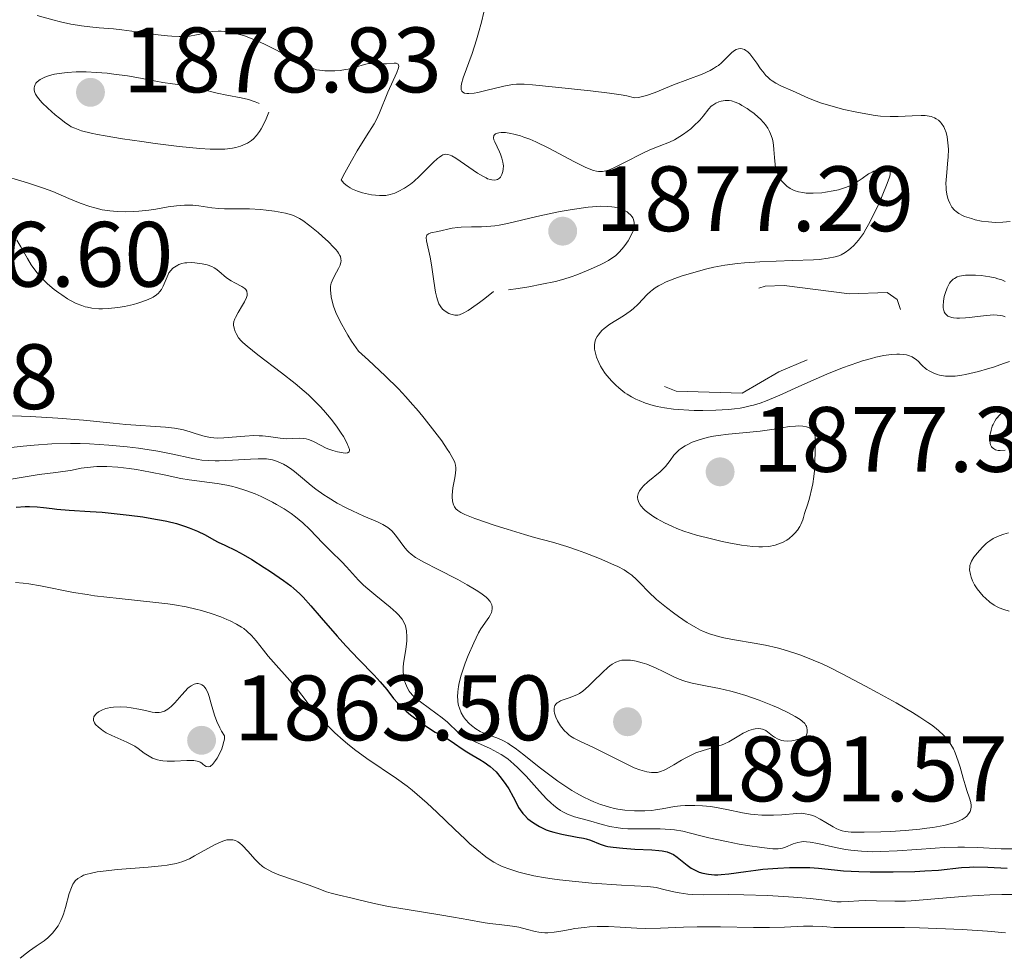
# Model space of a CAD drawing. Units: metres. Extents: x 680928 to 685461, y 4755873 to 4758961.
# Drawn here: x 682220 to 682326, y 4756942 to 4757043 of the extents above; entities that cross this region are included whole.
import ezdxf

# ---------------------------------------------------------------- set-up
doc = ezdxf.new("R2010")
doc.units = ezdxf.units.M
doc.header["$MEASUREMENT"] = 0
doc.linetypes.add('DGN Style 3', pattern=[76.65322, 54.7523, -21.90092])
doc.linetypes.add('DGN Style 5', pattern=[38.32661, 16.42569, -21.90092])
for name, color, linetype, lineweight in [('Carátula', 7, 'Continuous', 0), ('Elementos auxiliares', 7, 'Continuous', 0), ('Relieve y altimetría', 7, 'Continuous', 0), ('Textos de rotulación', 7, 'Continuous', 0)]:
    doc.layers.add(name, color=color, linetype=linetype, lineweight=lineweight)
doc.styles.add('Style-arial', font='arial.shx', dxfattribs={"bigfont": 'arialbig.shx'})

# ---------------------------------------------------------------- blocks, each defined once
blk = doc.blocks.new('5PATER')
at = {"layer": 'Relieve y altimetría', "linetype": 'Continuous', "lineweight": 0}
h = blk.add_hatch(color=250, dxfattribs=at)
edge = h.paths.add_edge_path()
edge.add_ellipse((0, 0), major_axis=(-1.1, -1.11), ratio=0.999422, start_angle=0, end_angle=360)
blk = doc.blocks.new('5PATER_1')
at = {"layer": 'Relieve y altimetría', "linetype": 'Continuous', "lineweight": 0}
h = blk.add_hatch(color=250, dxfattribs=at)
edge = h.paths.add_edge_path()
edge.add_ellipse((0, 0), major_axis=(-1.1, -1.11), ratio=0.999422, start_angle=0, end_angle=360)

msp = doc.modelspace()

# ---------------------------------------------------------------- linework, layer by layer
at = {"layer": 'Carátula', "color": 7, "linetype": 'Continuous', "lineweight": 0}
msp.add_3dface([(681007.78, 4755872.71), (685461.18, 4755992.13), (685381.56, 4758961.08), (680928.16, 4758841.65)], dxfattribs=at)
at = {"layer": 'Elementos auxiliares', "color": 250, "linetype": 'Continuous', "lineweight": 0}
msp.add_3dface([(681881.45, 4756289.9), (685281.34, 4756381.07), (685218.7, 4758694.51), (681819.94, 4758603.33)], dxfattribs=at)
at = {"layer": 'Relieve y altimetría', "color": 36, "linetype": 'Continuous', "lineweight": 0, "flags": 128}
for points, elevation in [([(682269.69, 4757043.54), (682269.45, 4757042.46), (682269.14, 4757041.31), (682268.91, 4757040.55)], 1890), ([(682221.46, 4757043.16), (682223.17, 4757042.7), (682223.98, 4757042.49), (682225.11, 4757042.24), (682225.81, 4757042.11), (682226.26, 4757042.04), (682227.14, 4757041.93), (682228.15, 4757041.85)], 1885), ([(682228.15, 4757041.85), (682229.69, 4757041.73), (682230.62, 4757041.63), (682232.24, 4757041.41), (682234.52, 4757041.09), (682235.54, 4757040.97), (682236, 4757040.93), (682236.81, 4757040.9), (682237.5, 4757040.91), (682237.92, 4757040.95), (682238.68, 4757041.07), (682239.22, 4757041.19), (682239.97, 4757041.36), (682240.36, 4757041.43), (682241, 4757041.48), (682241.34, 4757041.48), (682242, 4757041.42), (682242.36, 4757041.37), (682242.92, 4757041.24), (682243.84, 4757040.97), (682244.85, 4757040.59), (682245.38, 4757040.36), (682245.94, 4757040.11), (682247.09, 4757039.54), (682249.28, 4757038.39), (682250.18, 4757037.92), (682250.87, 4757037.59), (682251.16, 4757037.47), (682251.64, 4757037.31), (682251.94, 4757037.25), (682252.52, 4757037.19), (682253.22, 4757037.18), (682253.6, 4757037.2), (682254.19, 4757037.24), (682254.78, 4757037.33), (682255.06, 4757037.38), (682255.85, 4757037.59), (682256.8, 4757037.88), (682257.24, 4757037.97), (682257.46, 4757037.99), (682257.89, 4757037.99), (682258.76, 4757037.94), (682259.2, 4757037.94), (682260.02, 4757038.01), (682260.23, 4757038), (682260.45, 4757037.9), (682260.52, 4757037.69), (682260.49, 4757037.5), (682260.32, 4757037), (682259.35, 4757034.88), (682258.44, 4757032.64), (682258.07, 4757031.86), (682257.86, 4757031.47), (682257.03, 4757030.15), (682256.02, 4757028.53), (682255.4, 4757027.46), (682254.7, 4757026.16), (682254.31, 4757025.41), (682254.59, 4757025.07), (682254.8, 4757024.87), (682254.96, 4757024.75), (682255.28, 4757024.54), (682255.53, 4757024.4), (682256.05, 4757024.18), (682256.59, 4757024.02), (682256.93, 4757023.93), (682257.57, 4757023.81), (682258.42, 4757023.72), (682258.85, 4757023.71), (682259.11, 4757023.73), (682259.57, 4757023.82), (682260.1, 4757023.99), (682260.45, 4757024.14), (682261.13, 4757024.51), (682261.58, 4757024.79), (682261.8, 4757024.96), (682262.16, 4757025.25), (682262.77, 4757025.81), (682264.22, 4757027.29), (682264.69, 4757027.71), (682264.9, 4757027.88), (682265.16, 4757028.05), (682265.28, 4757028.1), (682265.45, 4757028.16), (682265.57, 4757028.18), (682265.81, 4757028.16), (682266.06, 4757028.08), (682266.25, 4757027.99), (682266.68, 4757027.74), (682267.61, 4757027.1), (682269.01, 4757026.15), (682269.65, 4757025.76), (682269.94, 4757025.62), (682270.11, 4757025.54), (682270.43, 4757025.44), (682270.57, 4757025.4), (682270.83, 4757025.38), (682271.05, 4757025.41), (682271.18, 4757025.45), (682271.4, 4757025.59), (682271.5, 4757025.7)], 1885), ([(682268.91, 4757040.55), (682268.43, 4757039.06), (682267.47, 4757036.42), (682267.29, 4757035.79), (682267.25, 4757035.53), (682267.25, 4757035.25), (682267.27, 4757035.13), (682267.34, 4757034.98), (682267.44, 4757034.88), (682267.6, 4757034.79), (682267.87, 4757034.74), (682268.1, 4757034.73), (682268.66, 4757034.79), (682269.04, 4757034.86), (682269.91, 4757035.07), (682271.87, 4757035.54), (682272.8, 4757035.7), (682273.24, 4757035.75), (682273.51, 4757035.76), (682274.07, 4757035.76), (682274.97, 4757035.69), (682277.44, 4757035.42), (682281.22, 4757035.04), (682283.26, 4757034.79), (682284.55, 4757034.59), (682285.15, 4757034.48), (682285.98, 4757034.29), (682286.39, 4757034.32), (682286.68, 4757034.37), (682287.27, 4757034.52), (682288.2, 4757034.84), (682290.2, 4757035.66), (682293.27, 4757036.84), (682294.13, 4757037.23), (682294.5, 4757037.43), (682294.83, 4757037.64), (682295.03, 4757037.78), (682295.37, 4757038.05), (682295.66, 4757038.33), (682296.15, 4757038.84), (682296.48, 4757039.17), (682296.79, 4757039.4), (682296.95, 4757039.49), (682297.2, 4757039.57), (682297.46, 4757039.59), (682297.6, 4757039.57), (682297.87, 4757039.48), (682298.01, 4757039.4), (682298.22, 4757039.24), (682298.43, 4757039.02), (682298.87, 4757038.46), (682299.17, 4757038.02), (682299.6, 4757037.42), (682299.82, 4757037.12), (682300.17, 4757036.7), (682300.36, 4757036.51), (682300.64, 4757036.26), (682300.84, 4757036.11), (682301.24, 4757035.85), (682301.85, 4757035.54), (682303.03, 4757035.04), (682304.77, 4757034.23), (682305.59, 4757033.91), (682306.08, 4757033.74), (682307.69, 4757033.26), (682308.6, 4757033.03), (682310, 4757032.71), (682311.36, 4757032.46), (682311.98, 4757032.36), (682312.56, 4757032.3), (682313.58, 4757032.24), (682314.46, 4757032.24), (682315.97, 4757032.34), (682316.92, 4757032.37), (682317.37, 4757032.35), (682317.8, 4757032.29), (682318, 4757032.24), (682318.38, 4757032.11), (682318.56, 4757032.02), (682318.8, 4757031.86), (682319.02, 4757031.66), (682319.14, 4757031.51), (682319.37, 4757031.15), (682319.46, 4757030.96), (682319.62, 4757030.53), (682319.73, 4757030.07), (682319.79, 4757029.75), (682319.86, 4757029.08), (682319.87, 4757028.69), (682319.85, 4757027.91), (682319.79, 4757027.15), (682319.7, 4757026.21), (682319.66, 4757025.8), (682319.61, 4757025.01), (682319.62, 4757024.58), (682319.64, 4757024.32), (682319.71, 4757023.85), (682319.82, 4757023.41), (682319.89, 4757023.2), (682320.02, 4757022.89), (682320.26, 4757022.47)], 1890), ([(682271.5, 4757025.7), (682271.66, 4757025.98), (682271.77, 4757026.32), (682271.8, 4757026.57), (682271.81, 4757026.93), (682271.79, 4757027.11), (682271.76, 4757027.32), (682271.66, 4757027.74), (682271.52, 4757028.17), (682271.41, 4757028.45), (682271.15, 4757028.99), (682270.88, 4757029.51), (682270.78, 4757029.74), (682270.73, 4757029.95), (682270.77, 4757030.22), (682270.96, 4757030.39), (682271.19, 4757030.47), (682271.34, 4757030.5), (682271.59, 4757030.52), (682272.06, 4757030.51), (682272.63, 4757030.43), (682272.95, 4757030.36), (682273.66, 4757030.17), (682274.04, 4757030.04), (682274.66, 4757029.81), (682275.32, 4757029.52), (682276.73, 4757028.83), (682279.5, 4757027.37), (682280.65, 4757026.79), (682281.26, 4757026.53), (682281.53, 4757026.44), (682281.88, 4757026.35), (682282.1, 4757026.31), (682282.51, 4757026.31), (682282.89, 4757026.38), (682283.16, 4757026.47), (682283.74, 4757026.72), (682284.97, 4757027.33), (682286.8, 4757028.25), (682287.63, 4757028.64), (682288.65, 4757029.06), (682289.75, 4757029.48), (682290.29, 4757029.74), (682290.87, 4757030.08), (682291.27, 4757030.34), (682292.05, 4757030.94), (682292.58, 4757031.41), (682292.82, 4757031.64), (682293.03, 4757031.87), (682293.4, 4757032.31), (682293.99, 4757033.07), (682294.27, 4757033.37), (682294.42, 4757033.49), (682294.75, 4757033.7), (682295.09, 4757033.85), (682295.32, 4757033.92), (682295.77, 4757034), (682296.06, 4757034), (682296.21, 4757033.99), (682296.44, 4757033.95), (682296.83, 4757033.82), (682297.3, 4757033.61), (682297.57, 4757033.46), (682298.13, 4757033.12), (682298.43, 4757032.91), (682298.89, 4757032.58), (682299.34, 4757032.2), (682299.56, 4757032), (682299.96, 4757031.57), (682300.14, 4757031.35), (682300.38, 4757031), (682300.57, 4757030.64), (682300.68, 4757030.4), (682300.84, 4757029.91), (682300.9, 4757029.66), (682300.98, 4757029.17), (682301.03, 4757028.69), (682301.09, 4757027.82), (682301.16, 4757027.08), (682301.22, 4757026.76), (682301.33, 4757026.33), (682301.48, 4757025.93), (682301.58, 4757025.75), (682301.78, 4757025.42), (682301.9, 4757025.27), (682302.09, 4757025.05), (682302.42, 4757024.74), (682302.8, 4757024.48), (682303, 4757024.37), (682303.22, 4757024.27), (682303.68, 4757024.12), (682304.17, 4757024.03), (682304.53, 4757023.99), (682305.28, 4757023.97), (682306.2, 4757024.02), (682306.61, 4757024.07), (682307.42, 4757024.21), (682308, 4757024.34), (682308.77, 4757024.58), (682309.22, 4757024.77), (682309.5, 4757024.91)], 1885), ([(682309.5, 4757024.91), (682310.02, 4757025.2), (682310.56, 4757025.57), (682311.26, 4757026.05), (682311.64, 4757026.26), (682311.84, 4757026.35), (682312.25, 4757026.49), (682312.52, 4757026.55), (682313.01, 4757026.62), (682313.3, 4757026.6), (682313.44, 4757026.57), (682313.55, 4757026.47), (682313.6, 4757026.32), (682313.59, 4757026.11), (682313.57, 4757025.96), (682313.51, 4757025.71), (682313.27, 4757025.01), (682312.74, 4757023.68), (682312.4, 4757022.91), (682311.84, 4757021.72), (682311.26, 4757020.58), (682310.97, 4757020.08), (682310.7, 4757019.63), (682310.17, 4757018.88), (682309.67, 4757018.31), (682309.35, 4757018.02), (682309.14, 4757017.85), (682308.71, 4757017.56), (682308.28, 4757017.32), (682308.04, 4757017.22), (682307.64, 4757017.09), (682306.9, 4757016.94), (682305.92, 4757016.82), (682305.32, 4757016.78), (682303.04, 4757016.69), (682299.52, 4757016.56), (682297.85, 4757016.46), (682297.09, 4757016.38), (682295.73, 4757016.2), (682294.53, 4757015.98), (682293.79, 4757015.81), (682292.38, 4757015.42), (682291, 4757014.99), (682290.34, 4757014.76), (682289.41, 4757014.38), (682288.84, 4757014.11), (682288.58, 4757013.97), (682288.22, 4757013.74), (682287.9, 4757013.51), (682287.71, 4757013.35), (682287.35, 4757013.02), (682286.38, 4757011.99), (682285.83, 4757011.48), (682285.5, 4757011.23), (682284.79, 4757010.74), (682283.32, 4757009.81), (682282.69, 4757009.35), (682282.43, 4757009.12), (682282.29, 4757008.96), (682282.04, 4757008.65), (682281.94, 4757008.49), (682281.78, 4757008.17), (682281.69, 4757007.83), (682281.66, 4757007.6), (682281.65, 4757007.45), (682281.67, 4757007.12), (682281.71, 4757006.84), (682281.87, 4757006.26), (682282.11, 4757005.67), (682282.32, 4757005.27), (682282.48, 4757005.01), (682282.82, 4757004.5), (682283.03, 4757004.23), (682283.48, 4757003.71), (682283.95, 4757003.23), (682284.27, 4757002.94), (682284.93, 4757002.42), (682285.17, 4757002.26), (682285.65, 4757001.97), (682286.13, 4757001.72), (682286.47, 4757001.57), (682287.18, 4757001.3), (682287.98, 4757001.05), (682288.44, 4757000.93), (682289.23, 4757000.77), (682290.19, 4757000.65), (682290.74, 4757000.6), (682291.84, 4757000.53), (682292.43, 4757000.51), (682293.35, 4757000.5), (682294.77, 4757000.53), (682296.13, 4757000.61), (682296.77, 4757000.68), (682297.37, 4757000.76), (682297.75, 4757000.83), (682298.48, 4757000.99), (682298.84, 4757001.08), (682299.55, 4757001.3), (682300.29, 4757001.57), (682301.94, 4757002.26), (682303.41, 4757002.93)], 1885), ([(682233.54, 4757022.14), (682232.46, 4757022.03), (682231.89, 4757021.99), (682231.02, 4757021.96), (682230.15, 4757021.99), (682229.72, 4757022.02), (682229.3, 4757022.06), (682228.48, 4757022.19), (682227.68, 4757022.38), (682227.15, 4757022.53), (682226.1, 4757022.9), (682224.89, 4757023.4), (682223.14, 4757024.15), (682222.14, 4757024.52), (682220.42, 4757025.08), (682217.26, 4757026.04)], 1885), ([(682286.6, 4756981.83), (682286.2, 4756982.24), (682285.67, 4756982.71), (682285.38, 4756982.94), (682284.85, 4756983.28), (682284.16, 4756983.64), (682283.75, 4756983.84), (682282.21, 4756984.5), (682280.62, 4756985.11), (682279.81, 4756985.4), (682278.66, 4756985.8), (682277.13, 4756986.26), (682275.17, 4756986.79), (682274.08, 4756987.1), (682272.22, 4756987.67), (682270.93, 4756988.08), (682268.72, 4756988.84), (682267.66, 4756989.26), (682267.21, 4756989.48), (682267, 4756989.61), (682266.88, 4756989.7), (682266.69, 4756989.89), (682266.54, 4756990.1), (682266.47, 4756990.22), (682266.39, 4756990.41), (682266.31, 4756990.75), (682266.27, 4756991.14), (682266.28, 4756991.36), (682266.37, 4756992.13), (682266.57, 4756993.21), (682266.65, 4756993.72), (682266.68, 4756994.11), (682266.68, 4756994.3), (682266.64, 4756994.59), (682266.56, 4756994.89), (682266.49, 4756995.05), (682266.37, 4756995.32), (682266.01, 4756995.95), (682265.76, 4756996.33), (682265.15, 4756997.21), (682264.41, 4756998.2), (682263.26, 4756999.66), (682262.63, 4757000.41), (682261.76, 4757001.44), (682261.28, 4757001.97), (682260.49, 4757002.82), (682259.06, 4757004.24), (682257.25, 4757005.93), (682256.16, 4757006.9), (682255.42, 4757007.99), (682255.01, 4757008.64), (682254.36, 4757009.77), (682254.1, 4757010.26), (682253.72, 4757011.1), (682253.47, 4757011.78), (682253.36, 4757012.16), (682253.23, 4757012.78), (682253.13, 4757013.52), (682253.14, 4757013.89), (682253.17, 4757014.1), (682253.21, 4757014.24), (682253.32, 4757014.52), (682253.59, 4757015.06), (682254, 4757015.84), (682254.17, 4757016.21), (682254.26, 4757016.51), (682254.28, 4757016.66), (682254.27, 4757016.88), (682254.21, 4757017.12), (682254.16, 4757017.24), (682254, 4757017.51), (682253.9, 4757017.66), (682253.72, 4757017.9), (682253.48, 4757018.15), (682252.92, 4757018.73), (682252.26, 4757019.33), (682251.8, 4757019.73), (682250.92, 4757020.45), (682250.14, 4757021.01), (682249.78, 4757021.23), (682249.22, 4757021.51), (682248.93, 4757021.62), (682248.27, 4757021.82), (682247.9, 4757021.9), (682247.08, 4757022.04), (682246.19, 4757022.15), (682245.59, 4757022.21), (682244.39, 4757022.28), (682243.14, 4757022.29), (682241.71, 4757022.29), (682241.1, 4757022.31), (682240.31, 4757022.39), (682239.39, 4757022.54), (682238.93, 4757022.61), (682238.27, 4757022.67), (682237.92, 4757022.69), (682237.37, 4757022.69), (682236.51, 4757022.62), (682235.61, 4757022.49), (682234.28, 4757022.25), (682233.54, 4757022.14)], 1885), ([(682320.26, 4757022.47), (682320.54, 4757022.14), (682320.71, 4757021.99), (682321.02, 4757021.78), (682321.4, 4757021.57), (682321.63, 4757021.47), (682322.36, 4757021.22), (682322.77, 4757021.1), (682323.46, 4757020.96), (682324.2, 4757020.86), (682324.58, 4757020.83), (682324.97, 4757020.81), (682325.76, 4757020.83), (682326.56, 4757020.9)], 1890), ([(682223.79, 4757013.21), (682223.3, 4757013.58), (682222.58, 4757014.19), (682221.9, 4757014.85), (682221.59, 4757015.19), (682221.31, 4757015.53), (682220.82, 4757016.22), (682220.41, 4757016.91), (682219.7, 4757018.18), (682219.26, 4757018.91)], 1890), ([(682253.9, 4756996.04), (682254.5, 4756995.92), (682254.74, 4756995.9), (682254.99, 4756995.92), (682255.17, 4756996.04), (682255.19, 4756996.19), (682255.18, 4756996.3), (682255.1, 4756996.56), (682255.03, 4756996.72), (682254.89, 4756997.02), (682254.53, 4756997.67), (682254.3, 4756998.05), (682253.87, 4756998.69), (682253.35, 4756999.39), (682253.05, 4756999.76), (682252.39, 4757000.54), (682252.02, 4757000.94), (682251.41, 4757001.55), (682250.75, 4757002.17), (682250.29, 4757002.58), (682249.32, 4757003.41), (682247.85, 4757004.58), (682245.3, 4757006.52), (682244.15, 4757007.43), (682243.69, 4757007.83), (682243.49, 4757008.03), (682243.22, 4757008.36), (682242.94, 4757008.81), (682242.84, 4757009.04), (682242.73, 4757009.39), (682242.68, 4757009.7), (682242.68, 4757009.86), (682242.72, 4757010.11), (682242.81, 4757010.4), (682242.88, 4757010.56), (682243.17, 4757011.09), (682243.64, 4757011.87), (682243.86, 4757012.24), (682244.07, 4757012.7), (682244.13, 4757012.91), (682244.16, 4757013.11), (682244.11, 4757013.38), (682243.99, 4757013.58), (682243.88, 4757013.69), (682243.57, 4757013.89), (682242.8, 4757014.28), (682242.41, 4757014.49), (682241.91, 4757014.84), (682241.1, 4757015.55), (682240.76, 4757015.8), (682240.59, 4757015.91), (682240.31, 4757016.05), (682239.84, 4757016.22), (682239.29, 4757016.35), (682238.49, 4757016.45), (682238.1, 4757016.48), (682237.62, 4757016.46), (682237.4, 4757016.44), (682237.08, 4757016.37), (682236.78, 4757016.27), (682236.64, 4757016.21), (682236.28, 4757015.99), (682236.12, 4757015.86), (682235.9, 4757015.62), (682235.7, 4757015.35), (682235.61, 4757015.19), (682235.38, 4757014.67), (682235.08, 4757013.93), (682234.89, 4757013.58), (682234.69, 4757013.3), (682234.57, 4757013.18), (682234.36, 4757012.99), (682233.99, 4757012.75), (682233.78, 4757012.63), (682233.27, 4757012.4), (682232.32, 4757012.09), (682231.85, 4757011.96), (682230.88, 4757011.73), (682230.16, 4757011.61), (682229.16, 4757011.5), (682228.53, 4757011.47), (682228.14, 4757011.48), (682227.38, 4757011.56), (682226.89, 4757011.65), (682226.64, 4757011.71), (682226.27, 4757011.83), (682225.69, 4757012.06), (682225.07, 4757012.38), (682224.74, 4757012.57), (682224.12, 4757012.98), (682223.79, 4757013.21)], 1890), ([(682325.99, 4757010.63), (682325.73, 4757010.71), (682325.54, 4757010.75), (682325.15, 4757010.8), (682324.7, 4757010.82), (682324.38, 4757010.8), (682323.65, 4757010.74), (682323.03, 4757010.65), (682322.16, 4757010.54), (682321.72, 4757010.49), (682321.09, 4757010.46), (682320.79, 4757010.47), (682320.42, 4757010.5), (682320.26, 4757010.53), (682320.03, 4757010.6), (682319.83, 4757010.7), (682319.74, 4757010.76), (682319.53, 4757010.98), (682319.43, 4757011.16), (682319.38, 4757011.29), (682319.32, 4757011.58), (682319.3, 4757011.81), (682319.33, 4757012.31), (682319.42, 4757012.82), (682319.52, 4757013.15), (682319.74, 4757013.76), (682320, 4757014.24), (682320.15, 4757014.44), (682320.39, 4757014.68), (682320.52, 4757014.77), (682320.83, 4757014.93), (682321.09, 4757015.01), (682321.29, 4757015.06), (682321.73, 4757015.11), (682322.06, 4757015.13), (682322.81, 4757015.12), (682323.41, 4757015.08), (682324.34, 4757014.94), (682324.94, 4757014.81), (682325.23, 4757014.73), (682325.63, 4757014.6), (682326, 4757014.44)], 1885), ([(682303.41, 4757002.93), (682305.61, 4757003.91), (682306.75, 4757004.41), (682308.45, 4757005.1), (682309.28, 4757005.41), (682310.08, 4757005.69), (682310.6, 4757005.85), (682311.58, 4757006.13), (682312.04, 4757006.24), (682312.91, 4757006.42), (682313.7, 4757006.53), (682314.32, 4757006.58), (682314.6, 4757006.58), (682314.99, 4757006.56), (682315.36, 4757006.5), (682315.58, 4757006.45), (682315.96, 4757006.29), (682316.12, 4757006.2), (682316.41, 4757006), (682316.65, 4757005.78), (682316.94, 4757005.47), (682317.08, 4757005.32), (682317.39, 4757005.05), (682317.55, 4757004.93), (682317.81, 4757004.77), (682318.23, 4757004.55), (682318.67, 4757004.39), (682318.91, 4757004.32), (682319.35, 4757004.24), (682319.58, 4757004.21), (682319.96, 4757004.19), (682320.59, 4757004.22), (682321.33, 4757004.31), (682321.74, 4757004.39), (682322.18, 4757004.48), (682323.14, 4757004.72), (682324.11, 4757005), (682324.74, 4757005.19), (682325.84, 4757005.56), (682326.46, 4757005.8)], 1885), ([(682326.01, 4756996.2), (682325.48, 4756996.17), (682325.25, 4756996.19), (682324.96, 4756996.26), (682324.73, 4756996.38), (682324.61, 4756996.49), (682324.54, 4756996.58), (682324.44, 4756996.77), (682324.39, 4756996.93), (682324.35, 4756997.28), (682324.36, 4756997.65), (682324.39, 4756997.9), (682324.49, 4756998.36), (682324.62, 4756998.8), (682324.7, 4756999), (682324.88, 4756999.35), (682325.04, 4756999.58), (682325.46, 4757000.06), (682326.03, 4757000.64)], 1880), ([(682218.79, 4756999.91), (682220.74, 4756999.83), (682223.71, 4756999.66), (682226.48, 4756999.44), (682229.68, 4756999.13), (682231.04, 4756999), (682235.33, 4756998.69), (682236.31, 4756998.58), (682236.9, 4756998.47), (682237.28, 4756998.39), (682237.99, 4756998.2), (682238.51, 4756998.02), (682239.23, 4756997.79), (682239.61, 4756997.69), (682240.23, 4756997.57), (682240.56, 4756997.54), (682240.91, 4756997.52), (682241.64, 4756997.53), (682243.9, 4756997.73), (682244.88, 4756997.78), (682245.45, 4756997.77), (682245.81, 4756997.75), (682246.45, 4756997.69), (682247.7, 4756997.5), (682248.34, 4756997.45), (682249.79, 4756997.5), (682250.28, 4756997.47), (682250.52, 4756997.42), (682250.76, 4756997.36), (682251.22, 4756997.18), (682252.14, 4756996.71), (682252.62, 4756996.48), (682252.87, 4756996.37), (682253.39, 4756996.18), (682253.9, 4756996.04)], 1890), ([(682217.72, 4756996.38), (682219.94, 4756996.65), (682221.15, 4756996.76), (682223.06, 4756996.89), (682225.06, 4756996.94), (682226.09, 4756996.93), (682227.13, 4756996.9), (682229.19, 4756996.76), (682231.17, 4756996.56), (682232.39, 4756996.41), (682234.48, 4756996.1), (682236.12, 4756995.79), (682238.08, 4756995.33), (682238.84, 4756995.19), (682239.25, 4756995.14), (682239.92, 4756995.08), (682240.7, 4756995.06), (682241.13, 4756995.06), (682242.57, 4756995.12), (682244.52, 4756995.24), (682245.34, 4756995.28), (682246.23, 4756995.26), (682246.65, 4756995.21), (682246.89, 4756995.16), (682247.32, 4756995.01), (682247.8, 4756994.81), (682248.06, 4756994.68), (682248.49, 4756994.43), (682248.97, 4756994.11), (682249.24, 4756993.91), (682250.12, 4756993.17), (682251.04, 4756992.4), (682251.56, 4756991.99), (682252.42, 4756991.38), (682252.88, 4756991.08), (682253.85, 4756990.5), (682254.85, 4756989.97), (682255.51, 4756989.64), (682256.73, 4756989.08), (682258.21, 4756988.45), (682258.81, 4756988.17), (682259.32, 4756987.85), (682259.55, 4756987.68), (682259.77, 4756987.48), (682260.17, 4756987.03), (682261.17, 4756985.66), (682261.46, 4756985.33), (682261.61, 4756985.18), (682261.86, 4756984.96), (682262.33, 4756984.63), (682263.31, 4756984.07), (682264.71, 4756983.34), (682266.88, 4756982.24), (682267.91, 4756981.68), (682268.71, 4756981.21), (682269.07, 4756980.99), (682269.54, 4756980.66), (682269.94, 4756980.34), (682270.1, 4756980.18), (682270.37, 4756979.87), (682270.46, 4756979.72), (682270.57, 4756979.49), (682270.61, 4756979.27), (682270.62, 4756979.12), (682270.57, 4756978.82), (682270.53, 4756978.67), (682270.39, 4756978.39), (682270.23, 4756978.12)], 1885), ([(682218.65, 4756993.06), (682219.75, 4756993.27), (682221.68, 4756993.57), (682223.48, 4756993.78), (682224.25, 4756993.89), (682225.06, 4756994.03), (682226.23, 4756994.25), (682226.87, 4756994.34), (682227.89, 4756994.43), (682228.43, 4756994.45), (682229, 4756994.45), (682230.19, 4756994.37), (682231.4, 4756994.23), (682232.2, 4756994.11), (682233.71, 4756993.84), (682235.19, 4756993.53), (682236.98, 4756993.16), (682237.88, 4756993), (682240.89, 4756992.62), (682241.93, 4756992.43), (682242.46, 4756992.32), (682242.98, 4756992.19), (682244.01, 4756991.86), (682245.01, 4756991.48), (682245.65, 4756991.2), (682246.88, 4756990.59), (682247.31, 4756990.35), (682248.14, 4756989.86), (682248.89, 4756989.36), (682249.35, 4756989.02), (682250.16, 4756988.36), (682250.92, 4756987.65), (682252.32, 4756986.15), (682253.18, 4756985.29), (682254.36, 4756984.14), (682254.88, 4756983.6), (682256.16, 4756982.17), (682256.66, 4756981.67), (682256.96, 4756981.4), (682258.04, 4756980.51), (682259.59, 4756979.25), (682260.24, 4756978.68), (682260.49, 4756978.41), (682260.88, 4756977.94), (682261.13, 4756977.5), (682261.24, 4756977.23), (682261.29, 4756977.05), (682261.35, 4756976.69), (682261.4, 4756976.05), (682261.39, 4756975.6), (682261.36, 4756975.29), (682261.28, 4756974.66), (682261.04, 4756973.21), (682261, 4756972.72), (682260.99, 4756972.48), (682261, 4756972.24), (682261.05, 4756971.76), (682261.15, 4756971.3), (682261.24, 4756971.02), (682261.45, 4756970.5), (682261.64, 4756970.17), (682261.75, 4756970.02), (682262.02, 4756969.72), (682262.25, 4756969.5), (682262.86, 4756969.01), (682263.82, 4756968.31), (682265.2, 4756967.28), (682265.79, 4756966.81)], 1880), ([(682326.36, 4756987.28), (682325.86, 4756987.14), (682325.36, 4756986.95), (682325.1, 4756986.85), (682324.72, 4756986.65), (682324.34, 4756986.41), (682324.15, 4756986.27), (682323.96, 4756986.11), (682323.58, 4756985.76), (682323.23, 4756985.38), (682323.01, 4756985.13), (682322.64, 4756984.64), (682322.38, 4756984.23), (682322.29, 4756984.04), (682322.2, 4756983.75), (682322.18, 4756983.6), (682322.17, 4756983.28), (682322.25, 4756982.78), (682322.33, 4756982.5), (682322.49, 4756982.08), (682322.71, 4756981.65), (682322.84, 4756981.43), (682322.98, 4756981.22), (682323.3, 4756980.82), (682323.64, 4756980.44), (682323.88, 4756980.21), (682324.34, 4756979.8), (682324.83, 4756979.46), (682325.15, 4756979.28), (682325.37, 4756979.17), (682325.86, 4756978.99), (682326.44, 4756978.82)], 1885), ([(682219.13, 4756981.91), (682219.95, 4756981.84), (682220.55, 4756981.76), (682221.83, 4756981.54), (682225.38, 4756980.85), (682226.85, 4756980.6), (682227.66, 4756980.49), (682230.33, 4756980.17), (682233.97, 4756979.79), (682235.59, 4756979.6), (682236.31, 4756979.49), (682237.56, 4756979.28), (682238.6, 4756979.05), (682239.21, 4756978.89), (682240.27, 4756978.56), (682241.31, 4756978.19), (682241.93, 4756977.93), (682242.31, 4756977.76), (682242.98, 4756977.43), (682243.53, 4756977.1), (682243.78, 4756976.93), (682244.12, 4756976.65), (682244.6, 4756976.18), (682245.1, 4756975.6), (682245.9, 4756974.59), (682246.42, 4756973.97), (682249.33, 4756970.67)], 1870), ([(682287.86, 4756957.3), (682288.26, 4756957.35), (682288.98, 4756957.46), (682290.29, 4756957.7), (682290.96, 4756957.79), (682291.44, 4756957.82), (682292.49, 4756957.83), (682293.33, 4756957.79), (682294.19, 4756957.7), (682294.62, 4756957.64), (682295.93, 4756957.39), (682297.65, 4756957.04), (682298.49, 4756956.9), (682298.91, 4756956.85), (682299.72, 4756956.79), (682300.5, 4756956.77), (682300.99, 4756956.78), (682301.89, 4756956.82), (682303.51, 4756956.97), (682303.96, 4756956.98), (682304.18, 4756956.97), (682304.4, 4756956.94), (682304.82, 4756956.86), (682305.23, 4756956.73), (682305.5, 4756956.63), (682306.03, 4756956.36), (682306.64, 4756956), (682307.44, 4756955.51), (682307.84, 4756955.3), (682308.2, 4756955.16), (682308.4, 4756955.1), (682308.73, 4756955.03), (682309.37, 4756954.96), (682309.76, 4756954.94), (682310.77, 4756954.94), (682312.57, 4756954.98), (682313.61, 4756955.03), (682315.22, 4756955.14), (682316.8, 4756955.28), (682317.53, 4756955.36), (682318.21, 4756955.45), (682319.39, 4756955.66), (682320.36, 4756955.91), (682320.89, 4756956.09), (682321.19, 4756956.23), (682321.37, 4756956.32), (682321.68, 4756956.51), (682321.88, 4756956.68), (682321.99, 4756956.8), (682322.16, 4756957.05), (682322.22, 4756957.17), (682322.3, 4756957.42), (682322.33, 4756957.67), (682322.33, 4756957.83), (682322.3, 4756958.14), (682322.16, 4756958.63), (682321.87, 4756959.45), (682321.68, 4756960.04), (682321.47, 4756960.79), (682321.14, 4756961.98), (682320.94, 4756962.6), (682320.6, 4756963.51), (682320.41, 4756963.93), (682320.15, 4756964.4), (682320.01, 4756964.63), (682319.78, 4756964.95), (682319.36, 4756965.43), (682318.85, 4756965.9), (682318.55, 4756966.15), (682318.04, 4756966.53), (682317.66, 4756966.8), (682316.78, 4756967.38), (682316, 4756967.87), (682314.22, 4756968.91), (682312.27, 4756970.01), (682310.93, 4756970.73), (682308.4, 4756972.06), (682306.91, 4756972.79), (682306.23, 4756973.11), (682305.27, 4756973.53), (682303.94, 4756974.07), (682303.3, 4756974.29), (682302.04, 4756974.68), (682301.4, 4756974.85), (682300.13, 4756975.13), (682298.9, 4756975.37), (682296.78, 4756975.73), (682295.63, 4756975.95), (682295.03, 4756976.09), (682294.69, 4756976.18), (682294.06, 4756976.38), (682293.44, 4756976.62), (682293.12, 4756976.77), (682292.6, 4756977.04), (682291.68, 4756977.59), (682290.72, 4756978.24), (682290.2, 4756978.62), (682289.43, 4756979.2), (682288.36, 4756980.09), (682287.5, 4756980.9), (682286.6, 4756981.83)], 1885), ([(682270.23, 4756978.12), (682269.87, 4756977.62), (682269.55, 4756977.17), (682269.39, 4756976.92), (682269.13, 4756976.46), (682268.62, 4756975.4), (682268.02, 4756974.01), (682267.7, 4756973.2), (682267.4, 4756972.35), (682267.27, 4756971.92), (682267.05, 4756971.09), (682266.97, 4756970.68), (682266.89, 4756970.1), (682266.87, 4756969.56), (682266.88, 4756969.23), (682266.91, 4756969.02), (682266.98, 4756968.62), (682267.06, 4756968.34), (682267.27, 4756967.84), (682267.52, 4756967.39), (682267.72, 4756967.13), (682268.13, 4756966.68), (682268.37, 4756966.46), (682268.85, 4756966.11), (682269.32, 4756965.83), (682269.63, 4756965.68), (682270.2, 4756965.45), (682271.29, 4756965.06), (682271.81, 4756964.82), (682272.31, 4756964.54), (682272.6, 4756964.35), (682273.09, 4756964.01), (682274.02, 4756963.29), (682275.69, 4756961.96), (682276.67, 4756961.2), (682277.71, 4756960.44), (682278.24, 4756960.08), (682279.21, 4756959.45), (682279.7, 4756959.17), (682280.44, 4756958.76), (682281.19, 4756958.4), (682281.57, 4756958.23), (682282.32, 4756957.94), (682282.69, 4756957.81), (682283.26, 4756957.64), (682283.82, 4756957.51), (682284.19, 4756957.43), (682284.93, 4756957.33), (682285.99, 4756957.24), (682286.66, 4756957.24), (682287.08, 4756957.25), (682287.86, 4756957.3)], 1885), ([(682293.38, 4756963.76), (682294.82, 4756964.19), (682295.43, 4756964.38), (682295.7, 4756964.48), (682296.15, 4756964.7), (682296.54, 4756964.92), (682297.23, 4756965.36), (682297.7, 4756965.63), (682297.95, 4756965.76), (682298.31, 4756965.92), (682298.84, 4756966.08), (682299.01, 4756966.11), (682299.32, 4756966.14), (682299.61, 4756966.11), (682299.8, 4756966.06), (682299.92, 4756966.02), (682300.15, 4756965.91), (682300.52, 4756965.64), (682300.89, 4756965.35), (682301.1, 4756965.21), (682301.48, 4756965), (682301.88, 4756964.86), (682302.11, 4756964.8), (682302.51, 4756964.77), (682302.95, 4756964.8), (682303.2, 4756964.84), (682303.74, 4756965), (682304.04, 4756965.12), (682304.52, 4756965.36), (682304.61, 4756965.68), (682304.63, 4756965.87), (682304.63, 4756965.99), (682304.6, 4756966.22), (682304.54, 4756966.38), (682304.49, 4756966.48), (682304.36, 4756966.67), (682304.1, 4756966.93), (682303.87, 4756967.1), (682303.34, 4756967.43), (682302.61, 4756967.83), (682301.49, 4756968.36), (682300.88, 4756968.63), (682299.45, 4756969.2), (682297.99, 4756969.71), (682297.02, 4756970), (682296.39, 4756970.17), (682295.14, 4756970.47), (682293.81, 4756970.73), (682292.21, 4756971.03), (682291.52, 4756971.21), (682291.2, 4756971.32), (682290.62, 4756971.54), (682290.08, 4756971.79), (682289.08, 4756972.31), (682288.31, 4756972.67), (682287.29, 4756973.08), (682286.82, 4756973.24), (682286.17, 4756973.41), (682285.78, 4756973.48), (682285.54, 4756973.51), (682285.06, 4756973.54), (682284.59, 4756973.51), (682284.35, 4756973.46), (682283.97, 4756973.32), (682283.55, 4756973.08), (682283.32, 4756972.92), (682283.08, 4756972.72), (682282.55, 4756972.24), (682281.49, 4756971.18), (682281, 4756970.7), (682280.38, 4756970.18), (682280.03, 4756969.94), (682279.81, 4756969.81), (682279.39, 4756969.62), (682278.91, 4756969.45), (682278.28, 4756969.25), (682277.99, 4756969.13), (682277.75, 4756969), (682277.64, 4756968.93), (682277.5, 4756968.8), (682277.38, 4756968.64), (682277.29, 4756968.34), (682277.29, 4756968.22), (682277.3, 4756968.01), (682277.34, 4756967.81), (682277.49, 4756967.35), (682277.66, 4756966.98), (682278, 4756966.42), (682278.27, 4756966.07), (682278.42, 4756965.9), (682278.65, 4756965.66), (682278.9, 4756965.45), (682279.07, 4756965.33), (682279.44, 4756965.09), (682280.06, 4756964.77), (682281.55, 4756964.09), (682282.92, 4756963.41), (682284.77, 4756962.46), (682285.58, 4756962.07), (682285.94, 4756961.91), (682286.55, 4756961.68)], 1890), ([(682249.33, 4756970.67), (682250.06, 4756969.76), (682250.85, 4756968.71), (682251.25, 4756968.2), (682251.85, 4756967.49), (682252.19, 4756967.11), (682252.73, 4756966.54), (682253.62, 4756965.67), (682254.5, 4756964.88), (682254.98, 4756964.47), (682255.75, 4756963.86), (682257.08, 4756962.89), (682260.28, 4756960.73), (682261.41, 4756959.91), (682261.97, 4756959.47), (682262.52, 4756959.02), (682263.6, 4756958.07), (682264.62, 4756957.1), (682266.52, 4756955.25), (682267.67, 4756954.18), (682268.2, 4756953.7), (682268.94, 4756953.06), (682269.93, 4756952.28), (682270.5, 4756951.88), (682270.78, 4756951.71), (682271.32, 4756951.42), (682271.69, 4756951.25), (682272.5, 4756950.94), (682273.49, 4756950.62), (682274.07, 4756950.46), (682275.11, 4756950.22), (682276.36, 4756950), (682277.08, 4756949.89), (682277.87, 4756949.79), (682279.59, 4756949.6), (682281.37, 4756949.44), (682284.58, 4756949.22), (682287.39, 4756949.07), (682288.02, 4756949), (682288.32, 4756948.95), (682289.27, 4756948.72), (682290.24, 4756948.48), (682290.79, 4756948.38), (682291.73, 4756948.26), (682292.26, 4756948.22), (682293.42, 4756948.19), (682296.18, 4756948.2), (682297.77, 4756948.18), (682300.34, 4756948.09), (682302.05, 4756948), (682303.13, 4756947.92), (682305, 4756947.76), (682306.51, 4756947.59), (682307.81, 4756947.43), (682308.31, 4756947.41), (682309.07, 4756947.44), (682310.22, 4756947.53), (682310.9, 4756947.56), (682312.12, 4756947.53), (682314.09, 4756947.48), (682315.23, 4756947.5), (682315.84, 4756947.53), (682317.14, 4756947.63), (682320.12, 4756947.9), (682321.84, 4756948.04), (682324.36, 4756948.16), (682325.65, 4756948.2), (682327.53, 4756948.21)], 1870), ([(682265.79, 4756966.81), (682266.97, 4756965.69), (682267.4, 4756965.38), (682267.67, 4756965.22), (682267.98, 4756965.05), (682268.7, 4756964.72), (682270.37, 4756963.98), (682271.18, 4756963.56), (682271.57, 4756963.33), (682272.28, 4756962.85), (682272.94, 4756962.3), (682273.37, 4756961.9), (682274.26, 4756960.98), (682275.7, 4756959.36), (682276.46, 4756958.56), (682276.97, 4756958.07), (682277.23, 4756957.85), (682277.61, 4756957.55), (682277.99, 4756957.29), (682278.25, 4756957.14), (682278.75, 4756956.89), (682279.51, 4756956.61), (682280.99, 4756956.19), (682282.48, 4756955.76), (682283.31, 4756955.55), (682284.22, 4756955.4), (682284.72, 4756955.34), (682285.26, 4756955.31), (682286.4, 4756955.29), (682288.75, 4756955.29), (682289.82, 4756955.24), (682290.3, 4756955.19), (682291.18, 4756955.04), (682292.03, 4756954.84), (682293.27, 4756954.51), (682294, 4756954.34), (682295.92, 4756953.92), (682297.29, 4756953.66), (682298.18, 4756953.51), (682299.73, 4756953.28), (682300.59, 4756953.18), (682300.93, 4756953.15), (682301.48, 4756953.15), (682301.77, 4756953.19), (682301.95, 4756953.23), (682302.28, 4756953.34), (682303.11, 4756953.69), (682303.62, 4756953.84), (682304.01, 4756953.9), (682304.22, 4756953.92), (682304.56, 4756953.91), (682304.93, 4756953.88), (682305.76, 4756953.72), (682307.7, 4756953.27), (682308.78, 4756953.06), (682309.34, 4756952.98), (682310.5, 4756952.88), (682311.72, 4756952.83), (682312.57, 4756952.84), (682314.35, 4756952.91), (682316.48, 4756953.07), (682318.44, 4756953.22), (682319.43, 4756953.28), (682320.89, 4756953.32), (682321.61, 4756953.32), (682323.02, 4756953.28), (682325.59, 4756953.15), (682326.72, 4756953.14)], 1880), ([(682286.55, 4756961.68), (682287.04, 4756961.52), (682287.32, 4756961.46), (682287.81, 4756961.39), (682288.24, 4756961.38), (682288.45, 4756961.4), (682288.8, 4756961.48), (682289.19, 4756961.64), (682289.41, 4756961.76), (682290.21, 4756962.23), (682291.05, 4756962.73), (682291.51, 4756962.99), (682292.24, 4756963.34), (682292.61, 4756963.5), (682293.38, 4756963.76)], 1890), ([(682219.62, 4756941.33), (682220.31, 4756941.87), (682220.64, 4756942.12), (682221.35, 4756942.62), (682222.21, 4756943.22), (682222.61, 4756943.54), (682222.96, 4756943.87), (682223.13, 4756944.04), (682223.38, 4756944.34), (682223.72, 4756944.83), (682224.03, 4756945.41), (682224.17, 4756945.73), (682224.29, 4756946.08), (682224.51, 4756946.82), (682224.93, 4756948.33), (682225.16, 4756948.98), (682225.32, 4756949.32), (682225.41, 4756949.47), (682225.56, 4756949.67), (682225.85, 4756949.94), (682226.24, 4756950.17), (682226.47, 4756950.28), (682226.87, 4756950.41), (682227.18, 4756950.49), (682227.93, 4756950.64), (682228.59, 4756950.73), (682230.14, 4756950.9), (682233.46, 4756951.17), (682234.9, 4756951.31), (682235.5, 4756951.38), (682236.46, 4756951.56), (682236.73, 4756951.62), (682237.21, 4756951.77), (682237.63, 4756951.94), (682237.91, 4756952.07), (682238.46, 4756952.37), (682239.89, 4756953.19), (682240.62, 4756953.59), (682241.32, 4756953.91), (682241.64, 4756954.02), (682241.93, 4756954.1), (682242.11, 4756954.12), (682242.43, 4756954.13), (682242.59, 4756954.12), (682242.87, 4756954.04), (682243.14, 4756953.91), (682243.31, 4756953.79), (682243.64, 4756953.51), (682244.22, 4756952.9), (682245.01, 4756951.99), (682245.41, 4756951.58), (682245.81, 4756951.24), (682246.02, 4756951.09), (682246.47, 4756950.82), (682246.8, 4756950.66), (682247.57, 4756950.34), (682250.85, 4756949.21), (682251.72, 4756948.88), (682252.71, 4756948.5), (682253.23, 4756948.34), (682254.09, 4756948.12), (682255.33, 4756947.85), (682255.93, 4756947.72), (682257.86, 4756947.23), (682259.42, 4756946.91), (682261.63, 4756946.54), (682264.95, 4756946.01), (682266.42, 4756945.77), (682268.09, 4756945.46), (682269.64, 4756945.17), (682270.32, 4756945.07), (682271.37, 4756944.95), (682272.79, 4756944.79), (682273.47, 4756944.67), (682274.42, 4756944.43), (682275.23, 4756944.22), (682275.64, 4756944.13), (682276.28, 4756944.07), (682276.61, 4756944.07), (682277.3, 4756944.13), (682278.02, 4756944.24), (682279.03, 4756944.43)], 1865), ([(682279.03, 4756944.43), (682279.54, 4756944.52), (682280.59, 4756944.66), (682281.12, 4756944.71), (682281.93, 4756944.75), (682283.16, 4756944.75), (682284.42, 4756944.68), (682286.21, 4756944.56), (682287.18, 4756944.54), (682288.77, 4756944.58), (682291.28, 4756944.69), (682292.75, 4756944.72), (682295.25, 4756944.7), (682298.83, 4756944.64), (682300.56, 4756944.65), (682302.18, 4756944.69), (682304.22, 4756944.77), (682305.22, 4756944.78), (682306.23, 4756944.75), (682306.74, 4756944.73), (682307.52, 4756944.66), (682312.39, 4756944.66), (682315.14, 4756944.63), (682316.77, 4756944.59), (682319.58, 4756944.51), (682321.35, 4756944.43), (682324.1, 4756944.25), (682326.06, 4756944.05)], 1865)]:
    msp.add_lwpolyline(points, dxfattribs=dict(at, elevation=elevation))
at = {"layer": 'Relieve y altimetría', "color": 27, "linetype": 'DGN Style 3', "lineweight": 0, "flags": 128}
for points, elevation in [([(682246.5, 4757032.72), (682246.21, 4757032.02), (682246.03, 4757031.61), (682245.66, 4757030.93), (682245.49, 4757030.65), (682245.15, 4757030.19), (682244.81, 4757029.85), (682244.6, 4757029.67), (682244.17, 4757029.39), (682243.69, 4757029.15), (682243.44, 4757029.05), (682242.93, 4757028.9), (682242.57, 4757028.83), (682241.74, 4757028.74), (682240.74, 4757028.71), (682240.13, 4757028.73), (682239.02, 4757028.8), (682236.8, 4757029.02), (682234.19, 4757029.35), (682232.78, 4757029.54), (682230.69, 4757029.86), (682228.8, 4757030.17), (682227.99, 4757030.32), (682227.3, 4757030.46), (682226.25, 4757030.72), (682225.52, 4757030.98), (682225.15, 4757031.15), (682224.94, 4757031.27), (682224.56, 4757031.54), (682223.88, 4757032.06), (682223.42, 4757032.43), (682222.6, 4757033.15), (682222, 4757033.73), (682221.77, 4757033.98), (682221.5, 4757034.34), (682221.3, 4757034.67), (682221.22, 4757034.84), (682221.15, 4757035.1), (682221.14, 4757035.37), (682221.16, 4757035.5), (682221.26, 4757035.73), (682221.33, 4757035.84), (682221.48, 4757036.01), (682221.79, 4757036.25), (682222.22, 4757036.48), (682222.48, 4757036.58), (682223.03, 4757036.74), (682223.34, 4757036.82), (682223.85, 4757036.91), (682224.71, 4757037.02), (682225.68, 4757037.08), (682226.2, 4757037.08), (682226.74, 4757037.08), (682227.86, 4757037.02), (682229.01, 4757036.93), (682229.76, 4757036.84), (682231.21, 4757036.64), (682232.64, 4757036.39), (682234.29, 4757036.07), (682235.03, 4757035.94), (682236.08, 4757035.8), (682237.44, 4757035.61), (682238.13, 4757035.48), (682239.22, 4757035.21), (682240.92, 4757034.77), (682241.94, 4757034.55), (682243.49, 4757034.27), (682244.28, 4757034.08), (682245.02, 4757033.85), (682245.36, 4757033.7), (682245.77, 4757033.47), (682245.95, 4757033.33), (682246.2, 4757033.11), (682246.41, 4757032.86), (682246.5, 4757032.72)], 1880), ([(682270.76, 4757013.36), (682269.8, 4757012.6), (682269.25, 4757012.18), (682268.37, 4757011.54), (682268.02, 4757011.31), (682267.47, 4757011), (682267.08, 4757010.84), (682266.88, 4757010.8), (682266.77, 4757010.79), (682266.56, 4757010.81), (682266.13, 4757010.91), (682265.92, 4757010.99), (682265.63, 4757011.15), (682265.37, 4757011.34), (682265.25, 4757011.45), (682265.06, 4757011.68), (682264.97, 4757011.81), (682264.85, 4757012.03), (682264.7, 4757012.44), (682264.63, 4757012.69), (682264.49, 4757013.29), (682264.3, 4757014.47), (682264.05, 4757016.23), (682263.9, 4757017.05), (682263.51, 4757018.82), (682263.48, 4757019.18), (682263.5, 4757019.32), (682263.54, 4757019.43), (682263.72, 4757019.59), (682263.98, 4757019.69), (682264.72, 4757019.84), (682266.27, 4757020.18), (682266.9, 4757020.27), (682267.24, 4757020.3), (682268.36, 4757020.33), (682269.45, 4757020.34), (682270.02, 4757020.36), (682270.9, 4757020.44), (682271.35, 4757020.5), (682272.27, 4757020.68), (682275.44, 4757021.45), (682277.1, 4757021.81), (682277.96, 4757021.98), (682279.23, 4757022.2), (682280.96, 4757022.45), (682281.92, 4757022.54), (682282.35, 4757022.56), (682283.1, 4757022.55), (682283.54, 4757022.51), (682283.8, 4757022.47), (682284.3, 4757022.35), (682284.79, 4757022.16), (682285.17, 4757021.95), (682285.33, 4757021.83), (682285.55, 4757021.63), (682285.72, 4757021.42), (682285.79, 4757021.31), (682285.87, 4757021.13), (682285.92, 4757020.95), (682285.95, 4757020.83), (682285.95, 4757020.57), (682285.89, 4757020.18), (682285.82, 4757019.91), (682285.58, 4757019.37), (682285.28, 4757018.83), (682285.11, 4757018.56), (682284.84, 4757018.18), (682284.37, 4757017.64), (682283.91, 4757017.22), (682283.64, 4757017.01), (682283.16, 4757016.7), (682282.56, 4757016.38), (682282.21, 4757016.21), (682280.96, 4757015.65), (682279.73, 4757015.16), (682279.15, 4757014.94), (682278.35, 4757014.67), (682277.44, 4757014.42), (682275.98, 4757014.15), (682274.56, 4757013.86), (682273.4, 4757013.67), (682271.78, 4757013.47), (682270.76, 4757013.36)], 1880), ([(682304.34, 4756989.36), (682304.24, 4756988.93), (682304.15, 4756988.67), (682303.95, 4756988.19), (682303.83, 4756987.97), (682303.57, 4756987.57), (682303.28, 4756987.23), (682303.08, 4756987.02), (682302.67, 4756986.67), (682302.43, 4756986.5), (682301.95, 4756986.23), (682301.47, 4756986.04), (682301.15, 4756985.94), (682300.48, 4756985.81), (682299.79, 4756985.75), (682299.4, 4756985.75), (682298.75, 4756985.8), (682297.54, 4756985.96), (682296.18, 4756986.21), (682295.43, 4756986.36), (682294.3, 4756986.62), (682292.68, 4756987.03), (682291.31, 4756987.46), (682290.54, 4756987.75), (682290.07, 4756987.95), (682289.21, 4756988.36), (682288.42, 4756988.8), (682288.06, 4756989.02), (682287.57, 4756989.36), (682287.14, 4756989.7), (682286.96, 4756989.87), (682286.69, 4756990.17), (682286.58, 4756990.32), (682286.45, 4756990.54), (682286.32, 4756990.87), (682286.29, 4756991.08), (682286.29, 4756991.19), (682286.32, 4756991.35), (682286.36, 4756991.51), (682286.52, 4756991.82), (682286.75, 4756992.13), (682286.95, 4756992.34), (682287.43, 4756992.78), (682288.74, 4756993.86), (682289.15, 4756994.26), (682289.34, 4756994.46), (682289.82, 4756995.09), (682290.24, 4756995.66), (682290.49, 4756995.94), (682290.77, 4756996.22), (682290.94, 4756996.35), (682291.44, 4756996.69), (682291.73, 4756996.84), (682292.22, 4756997.07), (682293.05, 4756997.37), (682293.98, 4756997.62), (682294.49, 4756997.72), (682295.02, 4756997.81), (682296.14, 4756997.95), (682298.44, 4756998.16), (682299.55, 4756998.27), (682301.05, 4756998.48), (682302.71, 4756998.75), (682303.37, 4756998.82), (682303.66, 4756998.83), (682304.16, 4756998.81), (682304.56, 4756998.74), (682304.78, 4756998.66), (682304.9, 4756998.59), (682305.11, 4756998.44), (682305.21, 4756998.33), (682305.36, 4756998.1), (682305.46, 4756997.84), (682305.5, 4756997.63), (682305.53, 4756997.18), (682305.44, 4756994.96), (682305.42, 4756993.98), (682305.36, 4756993.35), (682305.24, 4756992.57), (682305.14, 4756992.11), (682304.87, 4756991.04), (682304.69, 4756990.42), (682304.34, 4756989.36)], 1880), ([(682241.71, 4756965.36), (682241.69, 4756964.98), (682241.64, 4756964.72), (682241.49, 4756964.19), (682241.4, 4756963.93), (682241.17, 4756963.41), (682240.91, 4756962.95), (682240.74, 4756962.68), (682240.51, 4756962.38), (682240.4, 4756962.26), (682240.23, 4756962.11), (682240.13, 4756962.05), (682239.94, 4756962), (682239.7, 4756962.05), (682239.55, 4756962.14), (682239.36, 4756962.3), (682239.26, 4756962.38), (682239.05, 4756962.51), (682238.93, 4756962.56), (682238.73, 4756962.62), (682238.37, 4756962.68), (682238.16, 4756962.69), (682237.64, 4756962.69), (682236.28, 4756962.62), (682235.52, 4756962.61), (682235.03, 4756962.65), (682234.79, 4756962.68), (682234.45, 4756962.76), (682234.13, 4756962.86), (682233.93, 4756962.94), (682233.56, 4756963.14), (682233.03, 4756963.48), (682232.36, 4756963.98), (682232, 4756964.22), (682231.73, 4756964.39), (682231.15, 4756964.68), (682229.52, 4756965.39), (682228.91, 4756965.69), (682228.59, 4756965.89), (682228.4, 4756966.02), (682228.07, 4756966.29), (682227.78, 4756966.59), (682227.67, 4756966.75), (682227.56, 4756966.99), (682227.55, 4756967.17), (682227.6, 4756967.39), (682227.76, 4756967.64), (682227.87, 4756967.76), (682228.1, 4756967.94), (682228.37, 4756968.1), (682228.53, 4756968.17), (682228.88, 4756968.3), (682229.07, 4756968.35), (682229.38, 4756968.41), (682229.71, 4756968.45), (682230.41, 4756968.47), (682231.14, 4756968.43), (682231.61, 4756968.37), (682232.45, 4756968.24), (682233.17, 4756968.08), (682233.88, 4756967.92), (682234.19, 4756967.87), (682234.63, 4756967.87), (682234.86, 4756967.91), (682235.21, 4756968.02), (682235.58, 4756968.22), (682235.76, 4756968.36), (682235.95, 4756968.52), (682236.33, 4756968.91), (682237.07, 4756969.79), (682237.43, 4756970.19), (682237.74, 4756970.49), (682237.88, 4756970.61), (682238.1, 4756970.76), (682238.41, 4756970.92), (682238.71, 4756970.99), (682238.86, 4756970.99), (682239.11, 4756970.93), (682239.24, 4756970.87), (682239.42, 4756970.74), (682239.6, 4756970.54), (682239.68, 4756970.41), (682239.85, 4756970.1), (682239.92, 4756969.92), (682240.04, 4756969.6), (682240.26, 4756968.82), (682240.63, 4756967.57), (682240.88, 4756966.89), (682241.19, 4756966.21), (682241.38, 4756965.86), (682241.71, 4756965.36)], 1865)]:
    msp.add_lwpolyline(points, dxfattribs=dict(at, elevation=elevation))
at = {"layer": 'Relieve y altimetría', "color": 27, "linetype": 'DGN Style 5', "lineweight": 0, "elevation": 1887.5, "flags": 128}
msp.add_lwpolyline([(682314.7, 4757011.41), (682314.34, 4757012.48), (682313.28, 4757013.25), (682309.19, 4757013.11), (682302.13, 4757014.01), (682300.09, 4757013.93), (682298.43, 4757013.37), (682297.95, 4757012.4), (682297.04, 4757008.34), (682295.59, 4757006.33), (682293.26, 4757007.19), (682289.33, 4757007.32), (682287.63, 4757006.8), (682287.09, 4757005.92), (682287.23, 4757004.47), (682287.84, 4757003.66), (682290.47, 4757002.58), (682297.59, 4757002.37), (682301.56, 4757004.67), (682307.56, 4757007.19), (682309.6, 4757009.07), (682310.55, 4757009.44), (682312.92, 4757009.67), (682314.7, 4757011.41)], dxfattribs=at)
at = {"layer": 'Relieve y altimetría', "color": 36, "linetype": 'Continuous', "lineweight": 30, "elevation": 1875, "flags": 128}
for points in [[(682219.19, 4756990.07), (682220.16, 4756990.13), (682220.64, 4756990.13), (682221.45, 4756990.1), (682222.16, 4756990.02), (682223.07, 4756989.9), (682223.58, 4756989.84), (682224.91, 4756989.73), (682227.17, 4756989.59), (682228.49, 4756989.5), (682230.42, 4756989.31), (682231.41, 4756989.19), (682232.88, 4756989), (682234.26, 4756988.77), (682234.89, 4756988.66), (682235.48, 4756988.53), (682236.51, 4756988.28), (682237.38, 4756988.01), (682237.89, 4756987.83), (682238.77, 4756987.46), (682239.59, 4756987.05), (682240.55, 4756986.52), (682241, 4756986.28), (682241.73, 4756985.94), (682242.93, 4756985.36), (682243.71, 4756984.93), (682244.63, 4756984.39), (682245.99, 4756983.55), (682246.68, 4756983.1), (682248.08, 4756982.13), (682248.85, 4756981.55), (682249.18, 4756981.27), (682249.8, 4756980.71), (682250.2, 4756980.32), (682251.03, 4756979.4), (682252.15, 4756978.11), (682253.87, 4756976.11), (682254.79, 4756975.08), (682256.19, 4756973.61), (682257.85, 4756971.9), (682258.51, 4756971.2), (682259.21, 4756970.34), (682259.96, 4756969.38), (682260.42, 4756968.88), (682260.69, 4756968.61), (682261.33, 4756968.02), (682261.8, 4756967.63), (682262.79, 4756966.86), (682263.5, 4756966.35), (682264.46, 4756965.76), (682265.51, 4756965.17), (682265.96, 4756964.91), (682266.55, 4756964.51), (682267.36, 4756963.93), (682267.85, 4756963.62), (682268.42, 4756963.3)], [(682268.42, 4756963.3), (682269.28, 4756962.81), (682269.73, 4756962.52), (682270.39, 4756962.03), (682270.72, 4756961.75), (682271.02, 4756961.45), (682271.59, 4756960.78), (682272.09, 4756960.08), (682272.39, 4756959.62), (682272.88, 4756958.76), (682273.15, 4756958.22), (682273.46, 4756957.62), (682273.62, 4756957.36), (682273.91, 4756956.96), (682274.09, 4756956.77), (682274.47, 4756956.4), (682274.69, 4756956.22), (682275.07, 4756955.95), (682275.71, 4756955.56), (682276.45, 4756955.21), (682276.85, 4756955.06), (682277.27, 4756954.93), (682278.13, 4756954.71), (682279.79, 4756954.41), (682280.47, 4756954.28), (682280.75, 4756954.21), (682281.22, 4756954.07), (682282.26, 4756953.65), (682282.79, 4756953.48), (682283.11, 4756953.41), (682283.67, 4756953.31), (682284.72, 4756953.2), (682286.02, 4756953.12), (682287.84, 4756953.03), (682288.62, 4756952.96), (682288.95, 4756952.92), (682289.49, 4756952.8), (682289.92, 4756952.65), (682290.17, 4756952.53), (682290.6, 4756952.23), (682291.66, 4756951.36), (682292.08, 4756951.07), (682292.3, 4756950.93), (682292.74, 4756950.72), (682292.97, 4756950.63), (682293.35, 4756950.52), (682293.96, 4756950.4), (682294.62, 4756950.34), (682294.98, 4756950.34), (682295.35, 4756950.36), (682296.15, 4756950.44), (682298, 4756950.71), (682299.07, 4756950.85), (682299.84, 4756950.93), (682301.47, 4756951.06), (682302.7, 4756951.12), (682303.87, 4756951.14), (682304.41, 4756951.13), (682304.91, 4756951.11), (682305.84, 4756951.05), (682307.59, 4756950.86), (682308.55, 4756950.78), (682310.21, 4756950.7), (682311.42, 4756950.67), (682313.91, 4756950.66), (682316.25, 4756950.71), (682317.33, 4756950.75), (682318.79, 4756950.85), (682321.28, 4756951.12), (682322.14, 4756951.17), (682322.6, 4756951.18), (682324.13, 4756951.16), (682326.24, 4756951.07)]]:
    msp.add_lwpolyline(points, dxfattribs=at)

# ---------------------------------------------------------------- block references
at = {"layer": 'Relieve y altimetría', "color": 250, "linetype": 'Continuous', "lineweight": 0}
for name, p in [('5PATER_1', (682227.22, 4757034.87, 1878.83)), ('5PATER_1', (682278.22, 4757019.87, 1877.29)), ('5PATER_1', (682295.22, 4756993.87, 1877.37)), ('5PATER', (682285.22, 4756966.87, 1891.57)), ('5PATER_1', (682239.22, 4756964.87, 1863.5))]:
    msp.add_blockref(name, p, dxfattribs=at)

# ---------------------------------------------------------------- texts
at = {"layer": 'Textos de rotulación', "color": 250, "linetype": 'Continuous', "lineweight": 0, "style": 'Style-arial'}
for s, p in [('1878.83', (682230.72, 4757034.87, 1878.83)), ('1877.29', (682281.72, 4757019.87, 1877.29)), ('1896.60', (682201.72, 4757013.87, 1896.6)), ('1896.48', (682189.3, 4757000.65, 1896.48)), ('1877.37', (682298.72, 4756993.87, 1877.37)), ('1863.50', (682242.72, 4756964.87, 1863.5)), ('1891.57', (682291.82, 4756958.28, 1891.57))]:
    msp.add_text(s, height=7, dxfattribs=at).set_placement(p)

doc.saveas('drawing.dxf')
